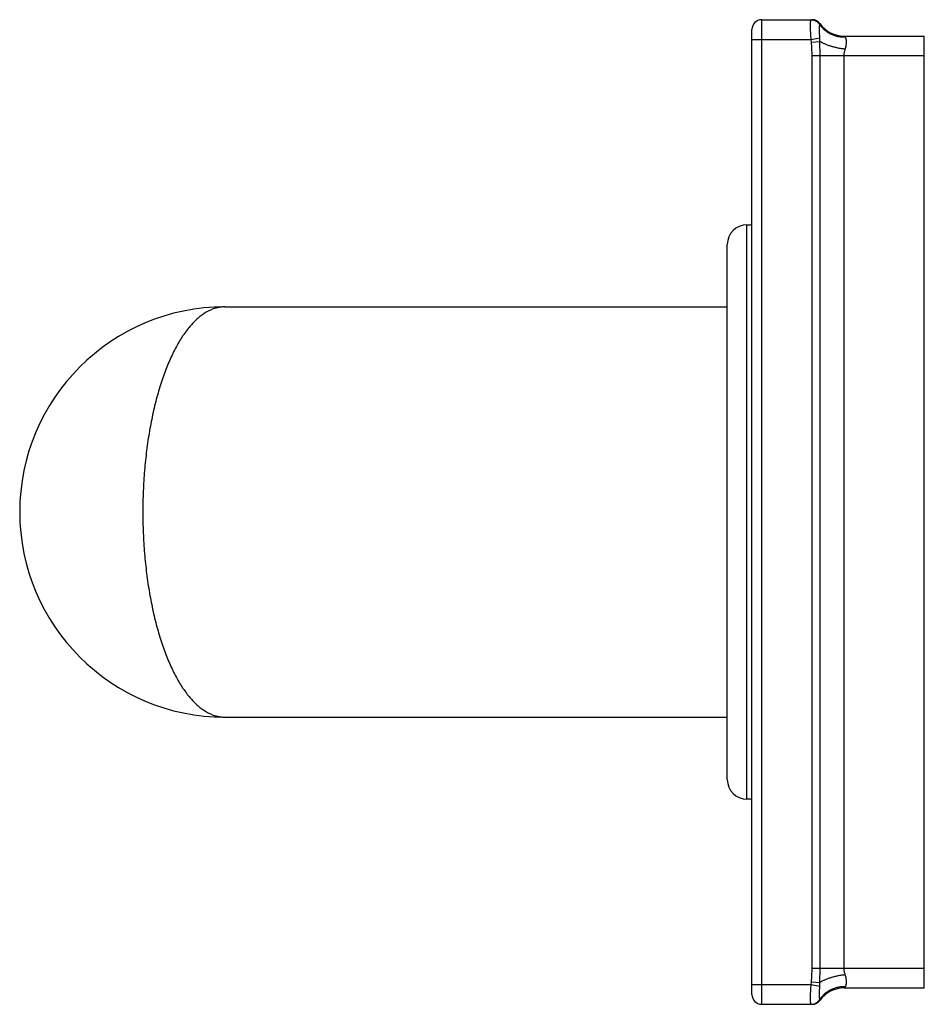
# Model space of a CAD drawing. Units: inches. Extents: x 9.33 to 12.09, y 7.51 to 10.51.
import ezdxf

# ---------------------------------------------------------------- set-up
doc = ezdxf.new("R2010")
doc.units = ezdxf.units.IN
doc.header["$LTSCALE"] = 1.21
doc.header["$MEASUREMENT"] = 0
doc.layers.get('0').update_dxf_attribs({"linetype": 'CONTINUOUS'})

msp = doc.modelspace()

# ---------------------------------------------------------------- linework, layer by layer
at = {"color": 9, "linetype": 'CONTINUOUS'}
for p, q in [((11.5925, 7.5099), (11.5925, 10.5099)), ((11.7697, 10.4952), (11.77, 10.4974)), ((11.5625, 10.4499), (11.743, 10.4499)), ((11.743, 10.4499), (11.7694, 10.4545)), ((11.7441, 10.4417), (11.743, 10.4499)), ((11.7441, 10.4417), (11.7697, 10.4438)), ((11.77, 10.3999), (11.7697, 10.4438)), ((11.8468, 10.4565), (11.8431, 10.4599)), ((11.7456, 7.6199), (11.7456, 10.3999)), ((12.0875, 10.3999), (11.7456, 10.3999)), ((11.77, 7.6199), (11.77, 10.3999)), ((11.8431, 7.6199), (11.8431, 10.3999)), ((11.5475, 8.1349), (11.5475, 9.8849)), ((11.7456, 7.6199), (12.0875, 7.6199)), ((11.7697, 7.576), (11.77, 7.6199)), ((11.5625, 7.5699), (11.743, 7.5699)), ((11.743, 7.5699), (11.7441, 7.5781)), ((11.743, 7.5699), (11.7694, 7.5652)), ((11.7441, 7.5781), (11.7697, 7.576)), ((11.8431, 7.5599), (11.8468, 7.5633)), ((11.77, 7.5224), (11.7697, 7.5245))]:
    msp.add_line(p, q, dxfattribs=at)
at = {"color": 7, "linetype": 'CONTINUOUS'}
for p, q in [((11.5925, 10.5099), (11.7456, 10.5099)), ((11.5625, 7.5399), (11.5625, 10.4799)), ((11.8431, 10.4599), (12.0875, 10.4599)), ((12.0875, 7.5599), (12.0875, 10.4599)), ((11.5475, 9.8849), (11.5625, 9.8849)), ((11.4875, 8.1949), (11.4875, 9.8249)), ((9.9575, 9.6349), (11.4875, 9.6349)), ((9.9575, 8.3849), (11.4875, 8.3849)), ((11.5625, 8.1349), (11.5475, 8.1349)), ((11.8431, 7.5599), (12.0875, 7.5599)), ((11.5925, 7.5099), (11.7456, 7.5099))]:
    msp.add_line(p, q, dxfattribs=at)
for centre, radius, start, end in [((11.5925, 10.4799), 0.03, 90, 180), ((11.7456, 10.4799), 0.03, 35.6853, 90), ((11.8431, 10.5499), 0.09, 215.6853, 270), ((11.5475, 9.8249), 0.06, 90, 180), ((9.9575, 9.0099), 0.625, 90, 270), ((11.5475, 8.1949), 0.06, 180, 270), ((11.5925, 7.5399), 0.03, 180, 270), ((11.8431, 7.4699), 0.09, 90, 144.3147), ((11.7456, 7.5399), 0.03, 270, 324.3147)]:
    msp.add_arc(centre, radius, start, end, dxfattribs=at)
at = {"color": 9, "linetype": 'CONTINUOUS'}
for centre, start, end in [((11.744, 10.48), 30.6622, 89.9632), ((11.744, 7.5398), 270.0369, 329.3398)]:
    msp.add_arc(centre, 0.0299, start, end, dxfattribs=at)
for points, knots in [([(11.743, 10.4499), (11.7424, 10.4559), (11.7418, 10.4647), (11.7413, 10.4762), (11.7411, 10.484), (11.741, 10.4911), (11.741, 10.4971), (11.7412, 10.5015), (11.7414, 10.5044), (11.7415, 10.5057), (11.7416, 10.5063)], [0, 0, 0, 0, 0.319896, 0.470541, 0.610244, 0.735724, 0.844068, 0.932797, 0.969181, 1, 1, 1, 1]), ([(11.7416, 10.5063), (11.7416, 10.5066), (11.7417, 10.5071), (11.7418, 10.5078), (11.742, 10.5084), (11.7421, 10.509), (11.7423, 10.5094), (11.7425, 10.5097), (11.7427, 10.5098), (11.7429, 10.5099), (11.743, 10.5099)], [0, 0, 0, 0, 0.210061, 0.394082, 0.552154, 0.684619, 0.792326, 0.877249, 0.943594, 1, 1, 1, 1]), ([(11.743, 10.5099), (11.7457, 10.5099), (11.7512, 10.5091), (11.7587, 10.5057), (11.7651, 10.5003), (11.7682, 10.4957), (11.7694, 10.4932)], [0, 0, 0, 0, 0.248872, 0.498266, 0.748598, 1, 1, 1, 1]), ([(11.7694, 10.4545), (11.7693, 10.4569), (11.7689, 10.4614), (11.7686, 10.468), (11.7684, 10.4741), (11.7683, 10.4796), (11.7684, 10.4843), (11.7685, 10.4877), (11.7688, 10.4899), (11.7689, 10.4912), (11.7691, 10.4923), (11.7693, 10.493), (11.7694, 10.4932)], [0, 0, 0, 0, 0.180343, 0.351752, 0.510163, 0.651982, 0.773935, 0.873481, 0.914308, 0.948987, 0.977514, 1, 1, 1, 1]), ([(11.7694, 10.4932), (11.7696, 10.4936), (11.7697, 10.4942), (11.7698, 10.4949), (11.7697, 10.4952)], [0, 0, 0, 0, 0.530558, 1, 1, 1, 1]), ([(11.8468, 10.4565), (11.843, 10.4563), (11.8352, 10.4565), (11.8238, 10.4581), (11.8128, 10.4612), (11.8023, 10.4656), (11.7926, 10.4713), (11.7838, 10.4782), (11.7761, 10.4862), (11.7717, 10.4921), (11.7697, 10.4952)], [0, 0, 0, 0, 0.12836, 0.255912, 0.382434, 0.507899, 0.632287, 0.755653, 0.878184, 1, 1, 1, 1]), ([(11.7456, 10.3999), (11.7456, 10.4069), (11.7454, 10.4208), (11.7446, 10.4348), (11.7441, 10.4417)], [0, 0, 0, 0, 0.500003, 1, 1, 1, 1]), ([(11.7697, 10.4438), (11.7698, 10.4447), (11.7698, 10.4483), (11.7696, 10.4519), (11.7694, 10.4545)], [0, 0, 0, 0, 0.25063, 1, 1, 1, 1]), ([(11.8468, 10.4199), (11.8429, 10.4203), (11.8353, 10.4214), (11.8239, 10.4235), (11.813, 10.426), (11.8026, 10.4289), (11.7929, 10.4322), (11.7842, 10.4357), (11.7765, 10.4395), (11.7718, 10.4423), (11.7697, 10.4438)], [0, 0, 0, 0, 0.143835, 0.286279, 0.425108, 0.55833, 0.684012, 0.800423, 0.90614, 1, 1, 1, 1]), ([(11.8468, 10.4199), (11.8475, 10.4219), (11.8486, 10.4258), (11.8495, 10.4307), (11.85, 10.4345), (11.8503, 10.4381), (11.8505, 10.4421), (11.8503, 10.446), (11.85, 10.4488), (11.8495, 10.4512), (11.8488, 10.4534), (11.8478, 10.4553), (11.8472, 10.4561), (11.8468, 10.4565)], [0, 0, 0, 0, 0.166506, 0.324208, 0.399062, 0.470919, 0.604792, 0.724381, 0.778562, 0.828989, 0.91942, 0.960575, 1, 1, 1, 1]), ([(11.8431, 10.3999), (11.8431, 10.4016), (11.8433, 10.4051), (11.8441, 10.4102), (11.8453, 10.4151), (11.8463, 10.4183), (11.8468, 10.4199)], [0, 0, 0, 0, 0.254272, 0.506739, 0.755803, 1, 1, 1, 1]), ([(9.9575, 9.6349), (9.9535, 9.6349), (9.9456, 9.6344), (9.9337, 9.6323), (9.9219, 9.6288), (9.9059, 9.622), (9.8904, 9.6125), (9.8756, 9.6007), (9.8644, 9.5902), (9.8534, 9.5784), (9.8426, 9.5653), (9.8321, 9.5509), (9.8218, 9.5351), (9.8118, 9.5181), (9.8021, 9.4999), (9.7928, 9.4804), (9.7838, 9.4597), (9.7752, 9.4379), (9.764, 9.4068), (9.7513, 9.3652), (9.7382, 9.3124), (9.7273, 9.2562), (9.7185, 9.1972), (9.7122, 9.136), (9.7083, 9.0733), (9.7075, 9.0311), (9.7075, 9.0099)], [0, 0, 0, 0, 0.01654, 0.033198, 0.050239, 0.067863, 0.105392, 0.125575, 0.146821, 0.169209, 0.192804, 0.217651, 0.243781, 0.271214, 0.299958, 0.330013, 0.361367, 0.394003, 0.427892, 0.499274, 0.575134, 0.654963, 0.738136, 0.823923, 0.911504, 1, 1, 1, 1]), ([(9.7075, 9.0099), (9.7075, 8.9887), (9.7083, 8.9465), (9.7122, 8.8838), (9.7185, 8.8226), (9.7273, 8.7636), (9.7382, 8.7074), (9.7513, 8.6546), (9.764, 8.613), (9.7752, 8.5819), (9.7838, 8.5601), (9.7928, 8.5394), (9.8021, 8.5199), (9.8118, 8.5017), (9.8218, 8.4846), (9.8321, 8.4689), (9.8426, 8.4545), (9.8534, 8.4413), (9.8644, 8.4295), (9.8756, 8.4191), (9.8904, 8.4073), (9.9059, 8.3978), (9.9219, 8.391), (9.9337, 8.3875), (9.9456, 8.3854), (9.9535, 8.3849), (9.9575, 8.3849)], [0, 0, 0, 0, 0.088496, 0.176077, 0.261864, 0.345037, 0.424866, 0.500726, 0.572108, 0.605997, 0.638633, 0.669987, 0.700042, 0.728786, 0.756219, 0.782349, 0.807196, 0.830791, 0.85318, 0.874426, 0.894608, 0.932137, 0.949762, 0.966804, 0.983462, 1, 1, 1, 1]), ([(11.7441, 7.5781), (11.7446, 7.585), (11.7454, 7.599), (11.7456, 7.6129), (11.7456, 7.6199)], [0, 0, 0, 0, 0.499997, 1, 1, 1, 1]), ([(11.8468, 7.5999), (11.8429, 7.5994), (11.8353, 7.5984), (11.8239, 7.5963), (11.813, 7.5938), (11.8026, 7.5909), (11.7929, 7.5876), (11.7842, 7.5841), (11.7765, 7.5803), (11.7718, 7.5775), (11.7697, 7.576)], [0, 0, 0, 0, 0.143835, 0.28628, 0.425109, 0.558332, 0.684014, 0.800424, 0.906141, 1, 1, 1, 1]), ([(11.8468, 7.5999), (11.8463, 7.6015), (11.8453, 7.6047), (11.8441, 7.6096), (11.8433, 7.6147), (11.8431, 7.6182), (11.8431, 7.6199)], [0, 0, 0, 0, 0.244198, 0.493263, 0.74573, 1, 1, 1, 1]), ([(11.8468, 7.5633), (11.8472, 7.5637), (11.8478, 7.5645), (11.8488, 7.5664), (11.8495, 7.5686), (11.85, 7.571), (11.8503, 7.5738), (11.8505, 7.5776), (11.8503, 7.5817), (11.85, 7.5852), (11.8495, 7.589), (11.8486, 7.594), (11.8475, 7.5979), (11.8468, 7.5999)], [0, 0, 0, 0, 0.039425, 0.08058, 0.171011, 0.221438, 0.275619, 0.395208, 0.529081, 0.600938, 0.675792, 0.833494, 1, 1, 1, 1]), ([(11.7416, 7.5135), (11.7415, 7.5141), (11.7414, 7.5153), (11.7412, 7.5183), (11.741, 7.5227), (11.741, 7.5287), (11.7411, 7.5358), (11.7413, 7.5436), (11.7418, 7.5551), (11.7424, 7.5639), (11.743, 7.5699)], [0, 0, 0, 0, 0.03081, 0.067185, 0.155903, 0.264241, 0.389721, 0.529429, 0.680081, 1, 1, 1, 1]), ([(11.7694, 7.5265), (11.7693, 7.5268), (11.7691, 7.5275), (11.7689, 7.5285), (11.7688, 7.5299), (11.7685, 7.5321), (11.7684, 7.5355), (11.7683, 7.5402), (11.7684, 7.5457), (11.7686, 7.5518), (11.7689, 7.5584), (11.7693, 7.5629), (11.7694, 7.5652)], [0, 0, 0, 0, 0.022486, 0.051017, 0.0857, 0.126527, 0.226072, 0.348028, 0.489849, 0.648256, 0.819661, 1, 1, 1, 1]), ([(11.7694, 7.5652), (11.7695, 7.5661), (11.7697, 7.5697), (11.7698, 7.5733), (11.7697, 7.576)], [0, 0, 0, 0, 0.249516, 1, 1, 1, 1]), ([(11.8468, 7.5633), (11.843, 7.5635), (11.8352, 7.5633), (11.8238, 7.5617), (11.8128, 7.5586), (11.8023, 7.5542), (11.7926, 7.5484), (11.7838, 7.5416), (11.7761, 7.5336), (11.7717, 7.5276), (11.7697, 7.5245)], [0, 0, 0, 0, 0.12836, 0.255913, 0.382434, 0.5079, 0.632288, 0.755654, 0.878184, 1, 1, 1, 1]), ([(11.743, 7.5099), (11.7429, 7.5099), (11.7427, 7.5099), (11.7425, 7.5101), (11.7423, 7.5104), (11.7421, 7.5108), (11.742, 7.5113), (11.7418, 7.512), (11.7417, 7.5127), (11.7416, 7.5132), (11.7416, 7.5135)], [0, 0, 0, 0, 0.056429, 0.122781, 0.207702, 0.315403, 0.447861, 0.605929, 0.789944, 1, 1, 1, 1]), ([(11.743, 7.5099), (11.7457, 7.5099), (11.7512, 7.5107), (11.7587, 7.5141), (11.7651, 7.5194), (11.7682, 7.5241), (11.7694, 7.5265)], [0, 0, 0, 0, 0.248871, 0.498265, 0.748597, 1, 1, 1, 1]), ([(11.7697, 7.5245), (11.7698, 7.5249), (11.7697, 7.5255), (11.7696, 7.5262), (11.7694, 7.5265)], [0, 0, 0, 0, 0.469437, 1, 1, 1, 1])]:
    msp.add_open_spline(points, degree=3, knots=knots, dxfattribs=at)

doc.saveas('drawing.dxf')
